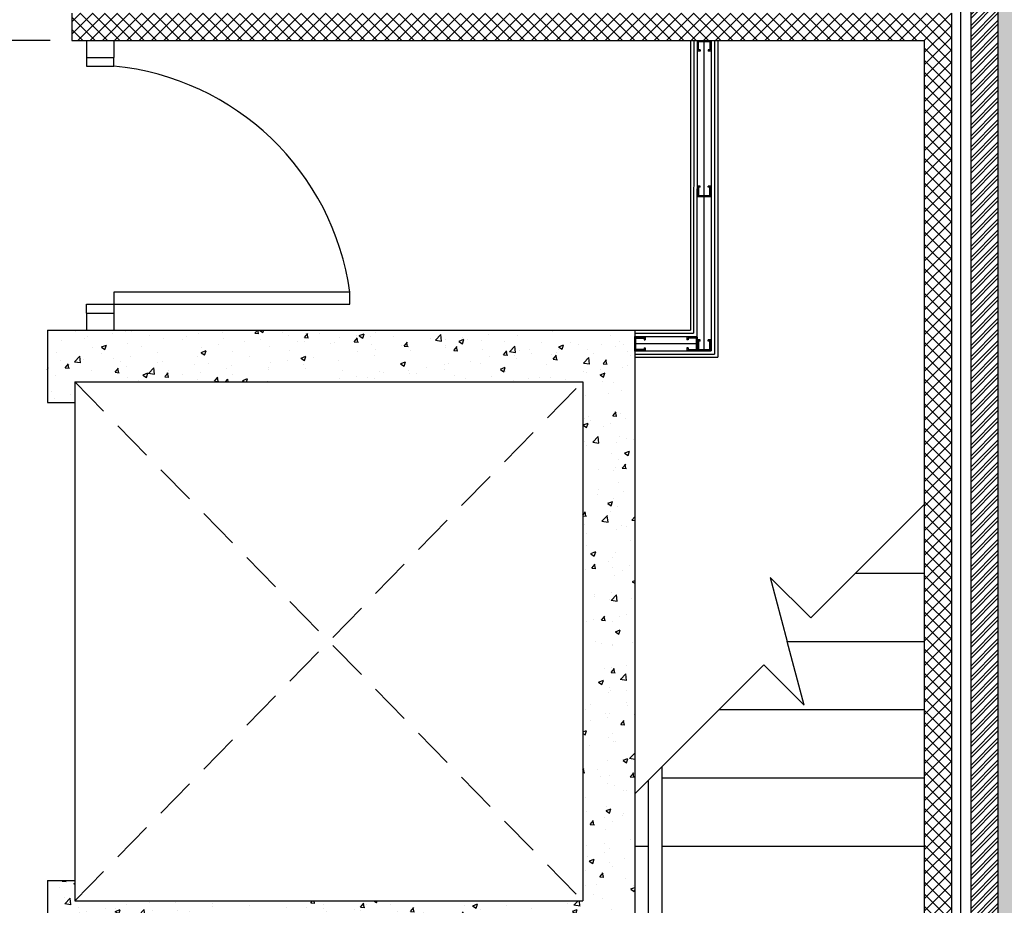
# Model space of a CAD drawing. Units: millimetres. Extents: x 631864 to 829691, y 280214 to 428848.
# Drawn here: x 750251 to 753856, y 380140 to 383383 of the extents above; entities that cross this region are included whole.
import ezdxf

# ---------------------------------------------------------------- set-up
doc = ezdxf.new("R2010")
doc.units = ezdxf.units.MM
doc.linetypes.add('DASHED2', pattern=[0.375, 0.25, -0.125])
for name, color, linetype in [('Blockwork', 151, 'Continuous'), ('Brickwork', 124, 'Continuous'), ('Cladding', 1, 'Continuous'), ('Concrete', 1, 'Continuous'), ('DOORS', 5, 'Continuous'), ('HATCH', 8, 'Continuous'), ('Internal Partition', 8, 'Continuous'), ('LANDSCAPING', 3, 'Continuous'), ('Plaster (Finished)', 8, 'Continuous'), ('STPROSECTIONS', 4, 'Continuous'), ('WALL', 2, 'Continuous')]:
    doc.layers.add(name, color=color, linetype=linetype)
doc.linetypes.add('BATTING', pattern='A,0.00254,-2.54,[134,ltypeshp.shx,S=2.54,R=0,X=-2.54,Y=0],-5.08,[134,ltypeshp.shx,S=2.54,R=180,X=2.54,Y=0],-2.54', length=10.16254)

# ---------------------------------------------------------------- blocks, each defined once
blk = doc.blocks.new('metal partition stud')
at = {"layer": 'STPROSECTIONS'}
for p, q in [((401038.3, 169398.1), (401034.2, 169398.1)), ((401038.3, 169369.1), (401034.2, 169369.1))]:
    blk.add_line(p, q, dxfattribs=at)
for points in [[(401034.2, 169369.1), (401034.2, 169359.1), (401072.7, 169359.1), (401072.7, 169408.1), (401034.2, 169408.1), (401034.2, 169398.1)], [(401038.3, 169369.1), (401038.3, 169363.1), (401068.7, 169363.1), (401068.7, 169404), (401038.3, 169404), (401038.3, 169398.1)]]:
    blk.add_lwpolyline(points, dxfattribs=at)
blk = doc.blocks.new('Ground Floor Plan')
h = blk.add_hatch()
h.set_pattern_fill('ANSI32', color=8, scale=3, style=0)
h.set_pattern_definition([(45, (-356926.92, -162189.924), (-20.2055763, 20.2055763), []), (45, (-356913.45, -162189.924), (-20.2055763, 20.2055763), [])])
edge = h.paths.add_edge_path()
edge.add_line((55148.4, 17326), (55148.4, 17226))
edge.add_line((55148.4, 17226), (58438.4, 17226))
edge.add_line((58438.4, 17226), (58438.4, 12486))
edge.add_line((58438.4, 12486), (55048.5, 12485.5))
edge.add_line((55048.5, 12485.5), (55048.5, 12385.5))
edge.add_line((55048.5, 12385.5), (58538.4, 12386))
edge.add_line((58538.4, 12386), (58538.4, 17326))
edge.add_line((58538.4, 17326), (55148.4, 17326))
h = blk.add_hatch()
h.set_pattern_fill('ANSI37', color=8, scale=10)
h.set_pattern_definition([(45, (-356926.92, -162189.924), (-22.4506403, 22.4506403), []), (135, (-356926.92, -162189.924), (-22.4506403, -22.4506403), [])])
h.paths.add_polyline_path([(55148.4, 17156), (58368.4, 17156), (58368.4, 12556), (55148.5, 12555.8), (55148.5, 12485.8), (55048.5, 12486), (55048.5, 12656), (58268.4, 12656), (58268.4, 17056), (55148.4, 17056)])
at = {"layer": 'Concrete'}
h = blk.add_hatch(dxfattribs=at)
h.set_pattern_fill('AR-CONC', color=8)
h.set_pattern_definition([(50, (-356926.92, -162189.92), (182.18467, -15.939086), [19.05, -209.55]), (355, (-356926.92, -162189.92), (-35.24342, 191.056845), [15.24, -167.640584]), (100.451445, (-356911.74, -162191.25), (146.94125, 175.11775), [16.19001, -178.090245]), (46.1842, (-356926.92, -162139.12), (271.07904, -42.04233), [28.575, -314.325]), (96.63556, (-356904.33, -162142.63), (237.40413, 247.42612), [24.28502, -267.1356]), (351.18415, (-356926.92, -162139.12), (237.40413, 247.42612), [22.85997, -251.45973]), (21, (-356901.52, -162151.82), (151.61439, -102.2652), [19.05, -209.55]), (326, (-356901.52, -162151.82), (61.80203, 184.18797), [15.24, -167.64]), (71.451445, (-356888.89, -162160.35), (213.41642, 81.92277), [16.19001, -178.08994]), (37.5, (-356926.92, -162189.924), (3.088603, 84.555039), [0, -165.608, 0, -170.18, 0, -168.275]), (7.5, (-356926.92, -162189.92), (66.819663, 100.180575), [0, -97.028, 0, -161.798, 0, -64.135]), (327.5, (-356983.56, -162189.924), (135.590595, -5.728744), [0, -63.5, 0, -198.12, 0, -262.89]), (317.5, (-357008.96, -162189.92), (148.12918, 25.42649), [0, -82.55, 0, -131.572, 0, -186.69])])
h.paths.add_polyline_path([(57208.4, 15996), (55058.4, 15996), (55058.4, 15731), (55158.4, 15731), (55158.4, 15806), (57018.4, 15806), (57018.4, 13906), (55158.4, 13906), (55158.4, 13981), (55058.4, 13981), (55058.4, 13716), (57208.4, 13716)])
at = {"layer": 'HATCH'}
h = blk.add_hatch(dxfattribs=at)
h.set_pattern_fill('ANSI32', color=8, scale=2, angle=-239.4423, style=0)
h.set_pattern_definition([(165.557719, (-205950.469, -106348.725), (-4.7511571, -18.4480082), []), (165.557719, (-205955.034, -106340.992), (-4.7511571, -18.4480082), [])])
edge = h.paths.add_edge_path()
edge.add_line((54036, 19112.3), (54059.9, 19136.3))
edge.add_line((54059.9, 19136.3), (54112.9, 19136.3))
edge.add_line((54112.9, 19136.3), (54112.9, 19232.1))
edge.add_line((54112.9, 19232.1), (54259.4, 19232.1))
edge.add_line((54259.4, 19232.1), (54259.4, 19285))
edge.add_line((54259.4, 19285), (54112.9, 19285))
edge.add_line((54112.9, 19285), (54112.9, 20283))
edge.add_line((54112.9, 20283), (55193.5, 20283))
edge.add_line((55193.5, 20283), (55193.5, 23831))
edge.add_line((55193.5, 23831), (55217.5, 23831))
edge.add_line((55217.5, 23831), (55217.5, 20259))
edge.add_line((55217.5, 20259), (54136.9, 20259))
edge.add_line((54136.9, 20259), (54136.9, 19309))
edge.add_line((54136.9, 19309), (54283.4, 19309))
edge.add_line((54283.4, 19309), (54283.4, 19209))
edge.add_line((54283.4, 19209), (54136.9, 19209))
edge.add_line((54136.9, 19209), (54136.9, 19112.3))
edge.add_line((54136.9, 19112.3), (54036, 19112.3))
edge.add_line((55572.6, 17326), (55572.6, 19209))
edge.add_line((55572.6, 19209), (55193.4, 19209))
edge.add_line((55193.4, 19209), (55193.4, 19309))
edge.add_line((55193.4, 19309), (55720.8, 19309))
edge.add_line((55720.8, 19309), (55720.8, 19209.4))
edge.add_line((55720.8, 19209.4), (55696.8, 19233.4))
edge.add_line((55696.8, 19233.4), (55696.8, 19285))
edge.add_line((55696.8, 19285), (55217.4, 19285))
edge.add_line((55217.4, 19285), (55217.4, 19233))
edge.add_line((55217.4, 19233), (55596.6, 19233))
edge.add_line((55596.6, 19233), (55596.6, 17326))
edge.add_line((55596.6, 17326), (55573.5, 17326))
edge.add_line((54112.9, 17326.3), (54136.9, 17326.3))
edge.add_line((54136.9, 17326.3), (54136.9, 18202.3))
edge.add_line((54136.9, 18202.3), (54035.9, 18202.3))
edge.add_line((54035.9, 18202.3), (54035.9, 18143.5))
edge.add_line((54035.9, 18143.5), (51513.4, 18143.5))
edge.add_line((51513.4, 18143.5), (51513.4, 24166))
edge.add_line((51513.4, 24166), (51489.4, 24166))
edge.add_line((51489.4, 24166), (51489.4, 18119.5))
edge.add_line((51489.4, 18119.5), (54059.9, 18119.5))
edge.add_line((54059.9, 18119.5), (54059.9, 18178.3))
edge.add_line((54059.9, 18178.3), (54112.9, 18178.3))
edge.add_line((54112.9, 18178.3), (54112.9, 17326.4))
edge.add_line((54035.9, 17080.2), (53138.6, 17080.2))
edge.add_line((53138.6, 17080.2), (53163.6, 17056.2))
edge.add_line((53163.6, 17056.2), (54035.9, 17056.2))
edge.add_line((54035.9, 17056.2), (54035.9, 17080.2))
at = {"color": 1}
for points in [[(55513.4, 13716), (55513.4, 13616), (57208.4, 13616), (57308.4, 13616), (57308.4, 14397.6)], [(55563.4, 13716), (55563.4, 13666), (57208.4, 13666), (57258.4, 13666), (57258.4, 14347.6)]]:
    blk.add_lwpolyline(points, dxfattribs=at)
at = {"layer": 'Blockwork'}
for p, q in [((55148.4, 17156), (55148.4, 17056)), ((58368.4, 17156), (58368.4, 12556)), ((55148.4, 17056), (55302, 17056)), ((55202, 17056), (55202, 16994)), ((55302, 17056), (55302, 16994)), ((55302, 17056), (58268.4, 17056)), ((58268.4, 17056), (58268.4, 12656)), ((55202, 16994), (55302, 16994))]:
    blk.add_line(p, q, dxfattribs=at)
at = {"layer": 'Brickwork'}
for p, q in [((58538.4, 17326), (58538.4, 12386)), ((58438.4, 17226), (58438.4, 12486))]:
    blk.add_line(p, q, dxfattribs=at)
at = {"layer": 'Cladding', "color": 8, "linetype": 'DASHED2', "ltscale": 600}
for p, q in [((55068.4, 17056.2), (54248.4, 17056.2)), ((55068.4, 17056.2), (54248.4, 17056.2)), ((55158.4, 15806), (57018.4, 13906)), ((55158.4, 13906), (57018.4, 15806))]:
    blk.add_line(p, q, dxfattribs=at)
at = {"layer": 'Cladding'}
for p, q in [((58016.8, 15106), (58268.4, 15106)), ((57852.9, 14942), (57704.6, 15090.2)), ((57704.6, 15090.2), (57766.8, 14856)), ((57766.8, 14856), (58268.4, 14856)), ((57829, 14621.8), (57766.8, 14856)), ((57680.8, 14770), (57829, 14621.8)), ((57516.8, 14606), (58268.4, 14606)), ((57308.4, 14356), (58268.4, 14356)), ((57208.4, 14106), (57258.4, 14106)), ((57308.4, 14106), (58268.4, 14106))]:
    blk.add_line(p, q, dxfattribs=at)
for points in [[(58268.4, 15357.6), (57852.9, 14942)], [(57680.8, 14770), (57208.4, 14297.6)]]:
    blk.add_lwpolyline(points, dxfattribs=at)
at = {"layer": 'DOORS'}
for p, q in [((55202, 16994), (55202, 16962)), ((55302, 16962), (55302, 16994)), ((55202, 16962), (55302, 16962)), ((56166, 16134), (55302, 16134)), ((55302, 16134), (55302, 16090)), ((56166, 16090), (56166, 16134)), ((55202, 16058), (55202, 16090)), ((55202, 16090), (55302, 16090)), ((55302, 16090), (56166, 16090)), ((55302, 16090), (55302, 16058)), ((55202, 16058), (55302, 16058))]:
    blk.add_line(p, q, dxfattribs=at)
blk.add_arc((55208.8, 15999.9), 966.6, 7.976, 84.4617, dxfattribs=at)
at = {"layer": 'HATCH', "linetype": 'BATTING', "ltscale": 1.225}
blk.add_line((57462.7, 15925.1), (57462.7, 17051.9), dxfattribs=at)
at = {"layer": 'HATCH', "linetype": 'BATTING', "ltscale": 3.4}
blk.add_lwpolyline([(58401.8, 12556), (58401.8, 17193.7), (55198.4, 17193.7)], dxfattribs=at)
at = {"layer": 'HATCH', "linetype": 'BATTING', "ltscale": 1.225}
blk.add_lwpolyline([(57434.2, 15945.5), (57212.5, 15945.5)], dxfattribs=at)
at = {"layer": 'Internal Partition'}
for p, q in [((57412.6, 17056), (57412.2, 15996)), ((57424.6, 17056), (57424.2, 15984)), ((57436.6, 17056), (57436.2, 15972)), ((57488.6, 17056), (57488.2, 15920)), ((57500.6, 17056), (57500.2, 15908)), ((57512.6, 17056), (57512.2, 15896)), ((57208.4, 15996), (57412.2, 15996)), ((57208.4, 15984), (57424.2, 15984)), ((57208.4, 15972), (57436.2, 15972)), ((57208.4, 15920), (57488.2, 15920)), ((57208.4, 15908), (57500.2, 15908)), ((57208.4, 15896), (57512.2, 15896))]:
    blk.add_line(p, q, dxfattribs=at)
at = {"layer": 'Plaster (Finished)'}
for p, q in [((57208.4, 15919), (57208.4, 15972)), ((57208.4, 15920), (57208.4, 15972)), ((57208.4, 15919), (57208.4, 15972)), ((57208.4, 15920), (57208.4, 15972)), ((57243.2, 15907), (57243.2, 15907.5))]:
    blk.add_line(p, q, dxfattribs=at)
at = {"layer": 'WALL'}
for p, q in [((55202, 16058), (55202, 15996)), ((55302, 16058), (55302, 15996)), ((55058.4, 15996), (55058.4, 15731)), ((55058.4, 15996), (57208.4, 15996)), ((57208.4, 15996), (57208.4, 13716)), ((55158.4, 15806), (57018.4, 15806)), ((55158.4, 15806), (55158.4, 13906)), ((57018.4, 15806), (57018.4, 13906)), ((55058.4, 15731), (55158.4, 15731)), ((55058.4, 13981), (55058.4, 13716)), ((55058.4, 13981), (55158.4, 13981)), ((55058.4, 13981), (55158.4, 13981)), ((55158.4, 13906), (57018.4, 13906))]:
    blk.add_line(p, q, dxfattribs=at)
at = {"xscale": -1, "rotation": 270}
blk.add_blockref('metal partition stud', (-111920.9, -384016.7), dxfattribs=at)
at = {"rotation": 270}
for p in [(-111920.9, 417557.2), (-111920.9, 416993.7)]:
    blk.add_blockref('metal partition stud', p, dxfattribs=at)
at = {"xscale": -1}
blk.add_blockref('metal partition stud', (458281.1, -153438.1), dxfattribs=at)
blk.add_blockref('metal partition stud', (-343634.5, -153438.1))

msp = doc.modelspace()

# ---------------------------------------------------------------- hatches: boundary and pattern name
at = {"layer": 'LANDSCAPING', "true_color": 0xd9ffb3, "transparency": 33554534}
msp.add_hatch(color=61, dxfattribs=at).paths.add_polyline_path([(753832.7, 378636.5), (753832.7, 383576.5), (753099.4, 383589.8), (753099.4, 387118.4), (755507.1, 378636.5)])

# ---------------------------------------------------------------- next in the draw order: block references
msp.add_blockref('Ground Floor Plan', (695294.3, 366250.5))

doc.saveas('drawing.dxf')
